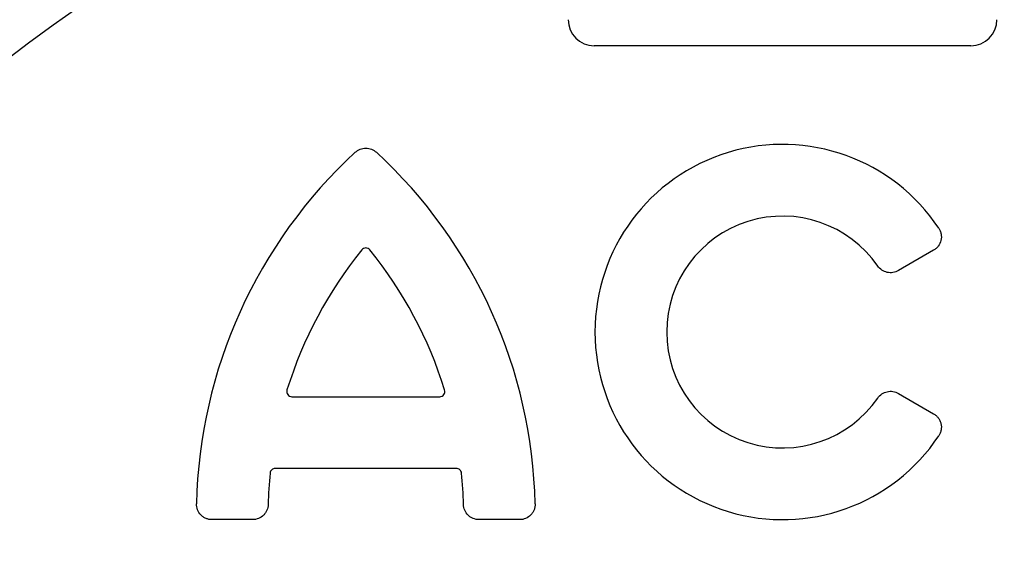
# Model space of a CAD drawing. Units: inches. Extents: x 6316 to 31524, y 12505 to 28064.
# Drawn here: x 11851 to 12034, y 22566 to 22666 of the extents above; entities that cross this region are included whole.
import ezdxf

# ---------------------------------------------------------------- set-up
doc = ezdxf.new("R2010")
doc.units = ezdxf.units.IN
doc.header["$LTSCALE"] = 0.25
doc.header["$MEASUREMENT"] = 0
doc.layers.add('HD', color=7, linetype='Continuous')

msp = doc.modelspace()

# ---------------------------------------------------------------- linework, layer by layer
at = {"layer": 'HD'}
for p, q in [((12027.7718, 22661.4687), (11957.8618, 22661.4687)), ((12020.8481, 22623.5153), (12014.3206, 22619.7466)), ((11901.7513, 22596.3531), (11929.1756, 22596.3531)), ((12014.3206, 22596.9675), (12020.8481, 22593.1988)), ((11932.2673, 22583.0415), (11898.6595, 22583.0415)), ((11894.4423, 22573.5419), (11886.9224, 22573.5419)), ((11944.0044, 22573.5419), (11936.4846, 22573.5419))]:
    msp.add_line(p, q, dxfattribs=at)
for centre, radius in [((11990.6379, 22661.2982), 432.7488), ((11992.8168, 22474.5881), 233.911)]:
    msp.add_circle(centre, radius, dxfattribs=at)
for centre, radius, start, end in [((11992.8168, 22591.8783), 362.9841, 100.791713, 201.671345), ((11992.8168, 22591.8783), 351.2012, 331.35635, 208.643652), ((11992.8168, 22562.798), 324.0842, 345.983499, 199.547718), ((11992.8168, 22504.6376), 263.9605, 329.384106, 210.615887), ((11975.4758, 22574.4302), 91.4731, 132.650378, 178.700542), ((11855.4511, 22574.4302), 91.4731, 1.299458, 47.349622), ((11992.8168, 22608.3571), 34.8151, 33.608203, 326.391797), ((11992.8168, 22608.3571), 21.5035, 34.722099, 325.277901), ((11975.4758, 22574.4302), 78.1615, 141.02353, 162.752483), ((11855.4511, 22574.4302), 78.1615, 17.247517, 38.97647), ((11975.4758, 22574.4302), 78.1615, 174.315979, 178.580001), ((11855.4511, 22574.4302), 78.1615, 1.419999, 5.684021)]:
    msp.add_arc(centre, radius, start, end, dxfattribs=at)
for centre, major_axis in [((11957.8751, 22666.322), (-3.4365, -3.4365)), ((12027.7586, 22666.322), (3.4365, -3.4365))]:
    msp.add_ellipse(centre, major_axis=major_axis, ratio=0.99726469, start_param=5.49915667, end_param=7.06721394, dxfattribs=at)
for points, knots in [([(11913.5007, 22641.7088), (11913.7674, 22641.9545), (11914.0737, 22642.1459), (11914.5777, 22642.3432), (11914.7496, 22642.3926), (11915.1013, 22642.4592), (11915.283, 22642.4764), (11915.6423, 22642.4765), (11915.8203, 22642.4599), (11916.173, 22642.3937), (11916.3487, 22642.3433), (11916.8492, 22642.1477), (11917.1595, 22641.9545), (11917.4262, 22641.7088)], [0, 0, 0, 0, 0.25, 0.25, 0.375, 0.375, 0.5, 0.5, 0.625, 0.625, 0.75, 0.75, 1, 1, 1, 1]), ([(12021.8123, 22627.6276), (12021.9225, 22627.4618), (12022.014, 22627.2877), (12022.1611, 22626.9235), (12022.2169, 22626.7311), (12022.2873, 22626.343), (12022.3025, 22626.1474), (12022.2928, 22625.7528), (12022.2673, 22625.5542), (12022.133, 22624.9807), (12021.9624, 22624.6136), (12021.6107, 22624.1406), (12021.4754, 22623.9928), (12021.1803, 22623.7303), (12021.0205, 22623.6148), (12020.8481, 22623.5153)], [0, 0, 0, 0, 0.125, 0.125, 0.25, 0.25, 0.375, 0.375, 0.5, 0.5, 0.75, 0.75, 0.875, 0.875, 1, 1, 1, 1]), ([(11916.2141, 22623.5938), (11916.0321, 22623.8188), (11915.7484, 22623.9535), (11915.1772, 22623.9532), (11914.8948, 22623.8188), (11914.7127, 22623.5938)], [0, 0, 0, 0, 0.5, 0.5, 1, 1, 1, 1]), ([(12014.3206, 22619.7466), (12014.0067, 22619.5654), (12013.666, 22619.4457), (12013.1312, 22619.3635), (12012.9527, 22619.353), (12012.595, 22619.3649), (12012.414, 22619.3879), (12012.0634, 22619.4664), (12011.8934, 22619.5215), (12011.5639, 22619.6633), (12011.4036, 22619.7508), (12010.958, 22620.0512), (12010.6976, 22620.3074), (12010.4911, 22620.6054)], [0, 0, 0, 0, 0.25, 0.25, 0.375, 0.375, 0.5, 0.5, 0.625, 0.625, 0.75, 0.75, 1, 1, 1, 1]), ([(11900.829, 22597.6051), (11900.7839, 22597.4598), (11900.7735, 22597.3062), (11900.8231, 22597.0083), (11900.8836, 22596.8654), (11901.1518, 22596.502), (11901.4471, 22596.3531), (11901.7513, 22596.3531)], [0, 0, 0, 0, 0.25, 0.25, 0.5, 0.5, 1, 1, 1, 1]), ([(11929.1756, 22596.3531), (11929.3277, 22596.3531), (11929.4775, 22596.3887), (11929.7473, 22596.5243), (11929.8659, 22596.6245), (11930.1334, 22596.9884), (11930.188, 22597.3146), (11930.0978, 22597.6051)], [0, 0, 0, 0, 0.25, 0.25, 0.5, 0.5, 1, 1, 1, 1]), ([(12010.4911, 22596.1087), (12010.6976, 22596.4067), (12010.9546, 22596.6604), (12011.403, 22596.963), (12011.56, 22597.0488), (12011.8885, 22597.1908), (12012.062, 22597.2472), (12012.4125, 22597.3259), (12012.5898, 22597.3487), (12012.9483, 22597.3612), (12013.1306, 22597.3505), (12013.6618, 22597.2692), (12014.0067, 22597.1487), (12014.3206, 22596.9675)], [0, 0, 0, 0, 0.25, 0.25, 0.375, 0.375, 0.5, 0.5, 0.625, 0.625, 0.75, 0.75, 1, 1, 1, 1]), ([(12020.8481, 22593.1988), (12021.0205, 22593.0993), (12021.1799, 22592.984), (12021.4735, 22592.7232), (12021.609, 22592.5756), (12021.8446, 22592.2593), (12021.9452, 22592.0908), (12022.1118, 22591.733), (12022.1773, 22591.5438), (12022.3119, 22590.9704), (12022.3223, 22590.5657), (12022.2175, 22589.9857), (12022.162, 22589.7931), (12022.0143, 22589.4269), (12021.9225, 22589.2523), (12021.8123, 22589.0865)], [0, 0, 0, 0, 0.125, 0.125, 0.25, 0.25, 0.375, 0.375, 0.5, 0.5, 0.75, 0.75, 0.875, 0.875, 1, 1, 1, 1]), ([(11898.6595, 22583.0415), (11898.4205, 22583.0415), (11898.1866, 22582.951), (11897.8353, 22582.6327), (11897.7223, 22582.4093), (11897.6986, 22582.1715)], [0, 0, 0, 0, 0.5, 0.5, 1, 1, 1, 1]), ([(11933.2282, 22582.1715), (11933.2046, 22582.4093), (11933.0913, 22582.6331), (11932.7399, 22582.9512), (11932.5063, 22583.0415), (11932.2673, 22583.0415)], [0, 0, 0, 0, 0.5, 0.5, 1, 1, 1, 1]), ([(11886.9224, 22573.5419), (11886.7283, 22573.5419), (11886.5375, 22573.5611), (11886.162, 22573.6364), (11885.9754, 22573.6934), (11885.6204, 22573.8423), (11885.4522, 22573.9335), (11885.1342, 22574.1492), (11884.9842, 22574.2747), (11884.5822, 22574.6855), (11884.3679, 22575.0167), (11884.0872, 22575.729), (11884.0174, 22576.1165), (11884.0262, 22576.5046)], [0, 0, 0, 0, 0.125, 0.125, 0.25, 0.25, 0.375, 0.375, 0.5, 0.5, 0.75, 0.75, 1, 1, 1, 1]), ([(11897.3383, 22576.3671), (11897.329, 22575.9906), (11897.2476, 22575.6232), (11897.0239, 22575.1088), (11896.9338, 22574.9464), (11896.7226, 22574.6399), (11896.6003, 22574.4947), (11896.2008, 22574.1047), (11895.8811, 22573.8957), (11895.193, 22573.6158), (11894.8189, 22573.5419), (11894.4423, 22573.5419)], [0, 0, 0, 0, 0.25, 0.25, 0.375, 0.375, 0.5, 0.5, 0.75, 0.75, 1, 1, 1, 1]), ([(11936.4846, 22573.5419), (11936.108, 22573.5419), (11935.7387, 22573.6142), (11935.2189, 22573.8251), (11935.0544, 22573.9112), (11934.7427, 22574.1146), (11934.5945, 22574.2333), (11934.1947, 22574.6231), (11933.9778, 22574.9374), (11933.681, 22575.6184), (11933.5979, 22575.9906), (11933.5885, 22576.3671)], [0, 0, 0, 0, 0.25, 0.25, 0.375, 0.375, 0.5, 0.5, 0.75, 0.75, 1, 1, 1, 1]), ([(11946.9007, 22576.5046), (11946.9051, 22576.3105), (11946.8902, 22576.1193), (11946.8235, 22575.7422), (11946.7707, 22575.5544), (11946.6299, 22575.1961), (11946.5425, 22575.0258), (11946.3341, 22574.703), (11946.2121, 22574.5502), (11945.8104, 22574.139), (11945.4842, 22573.9172), (11944.7784, 22573.6205), (11944.3927, 22573.5419), (11944.0044, 22573.5419)], [0, 0, 0, 0, 0.125, 0.125, 0.25, 0.25, 0.375, 0.375, 0.5, 0.5, 0.75, 0.75, 1, 1, 1, 1])]:
    msp.add_open_spline(points, degree=3, knots=knots, dxfattribs=at)

doc.saveas('drawing.dxf')
